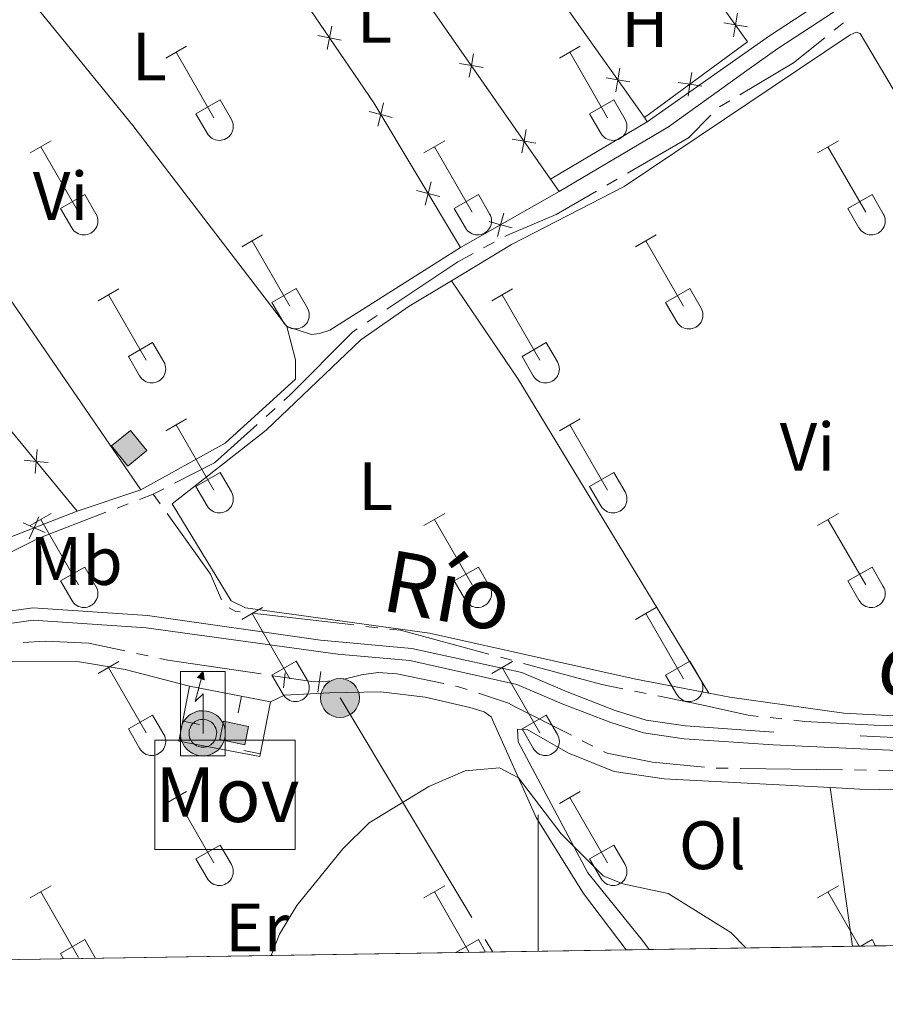
# Model space of a CAD drawing. Units: metres. Extents: x 611393 to 615895, y 648161 to 651202.
# Drawn here: x 612424 to 612551, y 648564 to 648708 of the extents above; entities that cross this region are included whole.
import ezdxf
from ezdxf.enums import TextEntityAlignment as Align

# ---------------------------------------------------------------- set-up
doc = ezdxf.new("R2010")
doc.units = ezdxf.units.M
doc.header["$MEASUREMENT"] = 0
for name, pattern in [('DGN Style 2', [56.15066, 33.69039600000001, -22.460264]), ('DGN Style 3', [59.96265800000001, 42.83047000000001, -17.132188]), ('DGN Style 5', [39.305462, 16.845198, -22.460264])]:
    doc.linetypes.add(name, pattern=pattern)
for name, color, linetype, lineweight in [('Carátula', 7, 'Continuous', 5), ('Edificios construcciones cerramientos', 7, 'Continuous', 5), ('Elementos auxiliares', 7, 'Continuous', 5), ('Entidades rústicas y varios', 7, 'Continuous', 5), ('Hidrografía', 7, 'Continuous', 5), ('Líneas de conducción', 7, 'Continuous', 5), ('Relieve y altimetría', 7, 'Continuous', 5), ('Rellenos', 7, 'Continuous', 5), ('Textos de rotulación', 7, 'Continuous', 5), ('Viales y ferrocarril', 7, 'Continuous', 5)]:
    doc.layers.add(name, color=color, linetype=linetype, lineweight=lineweight)
doc.styles.add('Style-arial', font='arial.shx', dxfattribs={"bigfont": 'arialbig.shx'})
doc.styles.add('Style-Arial Narrow', font='txt')
doc.styles.add('Style-Times New Roman', font='txt')

# ---------------------------------------------------------------- blocks, each defined once
blk = doc.blocks.new('5PELE')
at = {"layer": 'Líneas de conducción', "linetype": 'Continuous', "lineweight": 0}
blk.add_hatch(color=9, dxfattribs=at).paths.add_polyline_path([(-2.850279256352223, 0.0003407406620681286, 0.9999999999999999), (2.849720743717626, 0.0003407406620681286, 0.9999999999999999)])
at = {"layer": 'Líneas de conducción', "color": 252, "linetype": 'Continuous', "lineweight": 0}
blk.add_circle((-0.0002792563755065203, 0.0003407406620681286, -0.0002095399678978538), 2.85, dxfattribs=at)
blk = doc.blocks.new('5ANTEN')
at = {"layer": 'Líneas de conducción', "linetype": 'Continuous', "lineweight": 0, "extrusion": (0, 0, -1)}
blk.add_hatch(color=2, dxfattribs=at).paths.add_polyline_path([(-0.2540000000735745, 7.571999999810942), (-0.07400000002235174, 8.787999999825843), (0.7180000001098961, 7.895999999833293)])
for points in [[(-0.3899999998975545, -3.583000000100583), (-0.915999999968335, -3.488000000128523), (-1.398999999975786, -3.302000000141561), (-1.906000000075437, -3.008000000263564), (-2.290000000037253, -2.727000000071712), (-2.476000000024214, -2.515000000130385), (-2.789000000106171, -2.113000000128523), (-3.050000000046566, -1.597999999998137), (-3.246000000042841, -1.024000000092201), (-3.324000000022352, -0.5360000000800937), (-3.333000000100583, 0.02700000000186265), (-3.246000000042841, 0.51099999982398), (-3.120000000111759, 0.9350000000558794), (-2.909999999916181, 1.357000000076368), (-2.577999999979511, 1.849999999860302), (-2.337999999988824, 2.115999999921769), (-2.023999999975786, 2.376999999862164), (-1.483000000007451, 2.689999999827705), (-0.9150000000372529, 2.91399999987334), (-0.1240000000689179, 3.020999999833293), (0.5239999999757856, 2.993999999831431), (0.9899999999906868, 2.86199999996461), (1.709999999962747, 2.527999999816529), (1.989000000059605, 2.325999999884516), (2.320999999996275, 2.033999999985099), (2.695999999996275, 1.597000000067055), (2.941000000108033, 1.162999999825843), (3.178000000072643, 0.4890000000596046), (3.252000000094995, -0.04600000008940697), (3.232000000076368, -0.6400000001303852), (3.11199999996461, -1.303000000189058), (2.905999999959022, -1.78000000002794), (2.646999999880791, -2.219000000040978), (2.269000000087544, -2.630000000121072), (1.918999999994412, -2.949000000022352), (1.438000000081956, -3.250999999931082), (0.921000000089407, -3.441000000108033), (0.3279999999795109, -3.574000000022352)], [(-0.284999999916181, -2.317000000039116), (-0.5730000000912696, -2.265000000130385), (-0.8510000000242144, -2.158000000170432), (-1.212999999988824, -1.94800000009127), (-1.43100000009872, -1.787999999942258), (-1.500999999931082, -1.709000000031665), (-1.716000000014901, -1.432000000029802), (-1.881999999983236, -1.104999999981374), (-2.013999999966472, -0.7180000001098961), (-2.060999999986961, -0.4260000000940636), (-2.066000000108033, -0.07600000011734664), (-2.01300000003539, 0.2179999998770654), (-1.939000000013039, 0.4699999999720603), (-1.814999999944121, 0.7189999999245629), (-1.578999999910593, 1.06899999990128), (-1.460000000079162, 1.200999999884516), (-1.297999999951571, 1.335999999893829), (-0.9310000000987202, 1.547999999835156), (-0.5940000000409782, 1.68099999986589), (-0.06499999994412065, 1.752999999909662), (0.3230000000912696, 1.735999999917112), (0.5489999998826534, 1.671999999904074), (1.0669999999227, 1.431999999913387), (1.199000000022352, 1.337000000057742), (1.418999999994412, 1.142999999923632), (1.65500000002794, 0.8669999997364357), (1.784999999916181, 0.6379999999189749), (1.9419999999227, 0.1899999998277053), (1.983999999938533, -0.1120000000810251), (1.970999999903142, -0.5050000001210719), (1.892999999923632, -0.9350000001722947), (1.776000000070781, -1.206000000005588), (1.625, -1.46100000012666), (1.375999999931082, -1.733000000007451), (1.151000000070781, -1.938000000081956), (0.8770000000949949, -2.108999999938533), (0.5630000000819564, -2.225000000093132), (0.1799999999348074, -2.310999999986961)]]:
    blk.add_hatch(color=2, dxfattribs=at).paths.add_polyline_path(points, flags=16)
at = {"layer": 'Líneas de conducción', "color": 250, "linetype": 'Continuous', "lineweight": 0, "flags": 128}
blk.add_lwpolyline([(0.07000000006519258, -0.287999999942258), (0.07400000002235174, 5.503999999957159), (-1.101999999955297, 4.384000000078231), (0.07400000002235174, 8.787999999825843)], dxfattribs=at)
for points in [[(-2.320999999996275, 2.033999999985099), (-2.695999999996275, 1.597000000067055), (-2.941000000108033, 1.162999999825843), (-3.178000000072643, 0.4890000000596046), (-3.252000000094995, -0.04600000008940697), (-3.232000000076368, -0.6400000001303852), (-3.11199999996461, -1.303000000189058), (-2.905999999959022, -1.78000000002794), (-2.646999999880791, -2.219000000040978), (-2.269000000087544, -2.630000000121072), (-1.918999999994412, -2.949000000022352), (-1.438000000081956, -3.250999999931082), (-0.921000000089407, -3.441000000108033), (-0.3279999999795109, -3.574000000022352), (0.3899999998975545, -3.583000000100583), (0.915999999968335, -3.488000000128523), (1.398999999975786, -3.302000000141561), (1.906000000075437, -3.008000000263564), (2.290000000037253, -2.727000000071712), (2.476000000024214, -2.515000000130385), (2.789000000106171, -2.113000000128523), (3.050000000046566, -1.597999999998137), (3.246000000042841, -1.024000000092201), (3.324000000022352, -0.5360000000800937), (3.333000000100583, 0.02700000000186265), (3.246000000042841, 0.51099999982398), (3.120000000111759, 0.9350000000558794), (2.909999999916181, 1.357000000076368), (2.577999999979511, 1.849999999860302), (2.337999999988824, 2.115999999921769), (2.023999999975786, 2.376999999862164), (1.483000000007451, 2.689999999827705), (0.9150000000372529, 2.91399999987334), (0.1240000000689179, 3.020999999833293), (-0.5239999999757856, 2.993999999831431), (-0.9899999999906868, 2.86199999996461), (-1.709999999962747, 2.527999999816529), (-1.989000000059605, 2.325999999884516)], [(-1.418999999994412, 1.142999999923632), (-1.65500000002794, 0.8669999997364357), (-1.784999999916181, 0.6379999999189749), (-1.9419999999227, 0.1899999998277053), (-1.983999999938533, -0.1120000000810251), (-1.970999999903142, -0.5050000001210719), (-1.892999999923632, -0.9350000001722947), (-1.776000000070781, -1.206000000005588), (-1.625, -1.46100000012666), (-1.375999999931082, -1.733000000007451), (-1.151000000070781, -1.938000000081956), (-0.8770000000949949, -2.108999999938533), (-0.5630000000819564, -2.225000000093132), (-0.1799999999348074, -2.310999999986961), (0.284999999916181, -2.317000000039116), (0.5730000000912696, -2.265000000130385), (0.8510000000242144, -2.158000000170432), (1.212999999988824, -1.94800000009127), (1.43100000009872, -1.787999999942258), (1.500999999931082, -1.709000000031665), (1.716000000014901, -1.432000000029802), (1.881999999983236, -1.104999999981374), (2.013999999966472, -0.7180000001098961), (2.060999999986961, -0.4260000000940636), (2.066000000108033, -0.07600000011734664), (2.01300000003539, 0.2179999998770654), (1.939000000013039, 0.4699999999720603), (1.814999999944121, 0.7189999999245629), (1.578999999910593, 1.06899999990128), (1.460000000079162, 1.200999999884516), (1.297999999951571, 1.335999999893829), (0.9310000000987202, 1.547999999835156), (0.5940000000409782, 1.68099999986589), (0.06499999994412065, 1.752999999909662), (-0.3230000000912696, 1.735999999917112), (-0.5489999998826534, 1.671999999904074), (-1.0669999999227, 1.431999999913387), (-1.199000000022352, 1.337000000057742)]]:
    blk.add_lwpolyline(points, close=True, dxfattribs=at)
at = {"layer": 'Líneas de conducción', "color": 250, "linetype": 'Continuous', "lineweight": 0}
blk.add_3dface([(0.07400000002235174, 8.787999999825843), (0.2540000000735745, 7.571999999810942), (-0.7180000001098961, 7.895999999833293)], dxfattribs=at)

msp = doc.modelspace()

# ---------------------------------------------------------------- hatches: boundary and pattern name
at = {"layer": 'Rellenos', "linetype": 'Continuous', "lineweight": 5}
msp.add_hatch(color=33, dxfattribs=at).paths.add_polyline_path([(612439.9140000001, 648642.6840000001), (612437.5149999999, 648645.6229999999), (612440.294, 648647.892), (612442.693, 648644.953)])
at = {"layer": 'Rellenos', "linetype": 'Continuous', "lineweight": 15}
msp.add_hatch(color=31, dxfattribs=at).paths.add_polyline_path([(612457.034, 648601.8500000001), (612453.3759999999, 648602.6270000001), (612453.946, 648605.31), (612457.604, 648604.533)])

# ---------------------------------------------------------------- linework, layer by layer
at = {"layer": 'Carátula', "color": 7, "linetype": 'Continuous', "lineweight": 0}
msp.add_line((612500, 648571.6329999999), (612500, 648591.6329999999), dxfattribs=at)
msp.add_3dface([(611440.6390000001, 648160.5279999999), (615895.0600000002, 648232.0660000001), (615847.3670000001, 651201.6939999999), (611392.9469999999, 651130.1560000001)], dxfattribs=at)
at = {"layer": 'Edificios construcciones cerramientos', "color": 250, "linetype": 'Continuous', "lineweight": 0}
for p, q in [((612501.7790000001, 648684.7039999999, 363.4650000000001), (612454.8970000001, 648752.0109999999, 362.425)), ((612515.574, 648693.7100000001, 363.379), (612499.5959999999, 648716.1850000002, 363.282)), ((612503.0560000001, 648682.871, 363.493), (612501.7790000001, 648684.7039999999, 363.4650000000001)), ((612488.622, 648674.6580000002, 363.836), (612503.0560000001, 648682.871, 363.493)), ((612432.497, 648636.0770000002, 364.053), (612418.9610000001, 648630.8450000001, 364.029)), ((612448.9310000001, 648610.426, 365.967), (612460.787, 648608.1769999999, 365.967)), ((612456.0792940815, 648606.5254369986, 365.967), (612456.5452178536, 648608.9816363063, 365.967)), ((612450.4171221552, 648604.8460480177, 365.8945776182418), (612447.9609212549, 648605.3119633934, 365.8945776182418)), ((612456.8872958545, 648601.0290506806, 365.8591663107658), (612459.3435420196, 648600.5633739944, 365.8591663107658))]:
    msp.add_line(p, q, dxfattribs=at)
at = {"layer": 'Edificios construcciones cerramientos', "color": 250, "linetype": 'Continuous', "lineweight": 0, "extrusion": (0.01778756214489451, 0.01372887569725355, 0.999747528431569), "elevation": 20164.28140455492, "flags": 128}
msp.add_lwpolyline([(139288.2068958259, -881026.3505441581), (139278.4392975207, -881025.9500015822), (139278.867425135, -881007.258014723)], dxfattribs=at)
at = {"layer": 'Edificios construcciones cerramientos', "color": 250, "linetype": 'Continuous', "lineweight": 0, "flags": 128}
for points, elevation in [([(612528.585458925, 648705.5328985278), (612528.8799027589, 648707.2580406464), (612529.1743465927, 648708.9831827648)], 362.9562143204441), ([(612469.1073790791, 648703.6552011352), (612469.4333738314, 648705.3746603297), (612469.7593685841, 648707.0941195241)], 363.4176566773192), ([(612530.6050448775, 648706.9635968124), (612528.8799027589, 648707.2580406464), (612527.1547606403, 648707.5524844802)], 362.9562143204441), ([(612471.152833026, 648705.0486655772), (612469.4333738314, 648705.3746603297), (612467.713914637, 648705.7006550821)], 363.4176566773192), ([(612490.5140858109, 648703.0418251948), (612490.2059378447, 648701.3190781644), (612489.8977898785, 648699.5963311337)], 363.2082706658945), ([(612488.4831908144, 648701.6272261306), (612490.2059378447, 648701.3190781644), (612491.9286848754, 648701.0109301984)], 363.2082706658945), ([(612511.9544869377, 648700.9370340103), (612511.6629250816, 648699.2114024782), (612511.3713632252, 648697.4857709465)], 363.35525646094), ([(612509.9372935495, 648699.5029643346), (612511.6629250816, 648699.2114024782), (612513.3885566134, 648698.919840622)], 363.35525646094), ([(612521.9318039492, 648696.8522482915), (612522.1950317966, 648698.5824285136), (612522.4582596438, 648700.3126087356)], 363.1942883856157), ([(612520.4648515745, 648698.8456563611), (612522.1950317966, 648698.5824285136), (612523.9252120184, 648698.3192006662)], 363.1942883856157), ([(612476.5116271033, 648692.4584338644), (612476.9369698362, 648694.1560486791), (612477.3623125693, 648695.853663494)], 363.520461868511), ([(612478.6345846511, 648693.730705946), (612476.9369698362, 648694.1560486791), (612475.2393550214, 648694.5813914123)], 363.520461868511), ([(612496.1985655844, 648690.5505073544), (612497.921312615, 648690.2423593882), (612499.6440596455, 648689.934211422)], 363.3794235552982), ([(612498.2294605811, 648691.9651064186), (612497.921312615, 648690.2423593882), (612497.613164649, 648688.5196123577)], 363.3794235552982), ([(612483.4506245067, 648680.8797808988), (612483.87596724, 648682.5773957137), (612484.301309973, 648684.2750105283)], 363.7078399278259), ([(612485.5735820547, 648682.1520529805), (612483.87596724, 648682.5773957137), (612482.1783524251, 648683.0027384467)], 363.7078399278259), ([(612494.9510762992, 648679.6830736931), (612494.4875085453, 648677.9954963059), (612494.0239407911, 648676.3079189188)], 363.696615946309), ([(612496.1750859322, 648677.5319285518), (612494.4875085453, 648677.9954963059), (612492.7999311581, 648678.45906406)], 363.696615946309), ([(612426.3322340767, 648641.6112133609), (612426.5001444565, 648643.3532290338), (612426.6680548361, 648645.0952447066)], 363.9842544439629), ([(612428.2421601294, 648643.1853186542), (612426.5001444565, 648643.3532290338), (612424.7581287834, 648643.5211394134)], 363.9842544439629), ([(612424.6005313089, 648634.3515443371), (612426.2009624324, 648633.6434251955), (612427.801393556, 648632.9353060538)], 364.0418368128231), ([(612425.4928432908, 648632.042994072), (612426.2009624324, 648633.6434251955), (612426.9090815741, 648635.243856319)], 364.0418368128231)]:
    msp.add_lwpolyline(points, dxfattribs=dict(at, elevation=elevation))
at = {"layer": 'Edificios construcciones cerramientos', "color": 250, "linetype": 'Continuous', "lineweight": 0, "extrusion": (-0.142153952185421, -0.1078628110057246, 0.9839501348544084), "elevation": -156665.2004818374, "flags": 128}
msp.add_lwpolyline([(-146600.8940422425, 865898.9664337705), (-146576.1742509573, 865900.6756569325), (-146530.8117351847, 865902.5305843636)], dxfattribs=at)
at = {"layer": 'Edificios construcciones cerramientos', "color": 1, "linetype": 'Continuous', "lineweight": 0, "extrusion": (0.003739554554802971, 0.02890061714443082, 0.9995752948429661), "elevation": 21402.13595900959, "flags": 128}
msp.add_lwpolyline([(-524140.1622892166, -721553.2915011031), (-524137.405979713, -721555.8994612098), (-524139.8708371287, -721558.507421317), (-524142.6271466321, -721555.8994612099), (-524140.1622892166, -721553.2915011031)], dxfattribs=at)
at = {"layer": 'Edificios construcciones cerramientos', "color": 250, "linetype": 'Continuous', "lineweight": 0, "extrusion": (-0.002592780056356872, -0.01366829717554106, 0.9999032228890458), "elevation": -10087.4138488504, "flags": 128}
msp.add_lwpolyline([(612459.6769360554, 648530.8820904943), (612458.1506455812, 648522.8323383002), (612446.2936854431, 648525.08054854), (612447.8209759137, 648533.1313006057)], dxfattribs=at)
at = {"layer": 'Edificios construcciones cerramientos', "color": 51, "linetype": 'Continuous', "lineweight": 13, "extrusion": (-0.002953986475726293, -0.01390692732078823, 0.999898930560682), "elevation": -10461.37376813779, "flags": 128}
msp.add_lwpolyline([(612452.3603570473, 648522.5404494978), (612456.0183410842, 648521.7633743498), (612455.4482283548, 648519.0801148624), (612451.7902443178, 648519.8571900104), (612452.3603570473, 648522.5404494978)], dxfattribs=at)
at = {"layer": 'Edificios construcciones cerramientos', "color": 250, "linetype": 'Continuous', "lineweight": 0}
msp.add_polyline3d([(612443.9809999999, 648745.1640000001, 362.806), (612459.476, 648719.9909999999, 363.302), (612475.9199999999, 648695.8530000001, 363.493), (612488.622, 648674.6580000002, 363.836)], dxfattribs=at)
at = {"layer": 'Edificios construcciones cerramientos', "color": 1, "linetype": 'Continuous', "lineweight": 0}
msp.add_3dface([(612439.9140000001, 648642.6840000001, 365.865), (612442.6930000001, 648644.953, 365.789), (612440.294, 648647.892, 365.713), (612437.5149999999, 648645.6229999999, 365.789)], dxfattribs=at)
at = {"layer": 'Edificios construcciones cerramientos', "color": 1, "linetype": 'Continuous', "lineweight": 13}
msp.add_3dface([(612453.946, 648605.3100000002, 367.951), (612453.3759999999, 648602.6270000001, 367.9120000000001), (612457.034, 648601.8500000001, 367.9120000000001), (612457.6040000002, 648604.5330000002, 367.951)], dxfattribs=at)
at = {"layer": 'Elementos auxiliares', "color": 250, "linetype": 'Continuous', "lineweight": 0, "extrusion": (0.008199847984667252, 0.0001314820320523516, 0.9999663720373319), "elevation": 5472.563381558704, "flags": 128}
msp.add_lwpolyline([(612492.66164427, 648571.1800623413), (612522.4106449251, 648571.6570623454)], dxfattribs=at)
at = {"layer": 'Elementos auxiliares', "color": 250, "linetype": 'Continuous', "lineweight": 0, "extrusion": (0.00309689621321512, 4.978587124884753e-05, 0.9999952033661019), "elevation": 2293.79535825016, "flags": 128}
msp.add_lwpolyline([(612541.9267320391, 648572.2576051857), (612579.3739117057, 648572.8596051866)], dxfattribs=at)
at = {"layer": 'Elementos auxiliares', "color": 250, "linetype": 'Continuous', "lineweight": 0, "extrusion": (-0.006328087849709884, -0.0001016033872595488, 0.9999799722899045), "elevation": -3576.320567423418, "flags": 128}
msp.add_lwpolyline([(612407.7966955273, 648569.951981391), (612502.9036007916, 648571.4789813987)], dxfattribs=at)
at = {"layer": 'Elementos auxiliares', "color": 250, "linetype": 'Continuous', "lineweight": 0, "extrusion": (0.2454986546689214, 0.003981841957248129, 0.9693887535402798), "elevation": 153308.0191319219, "flags": 128}
msp.add_lwpolyline([(638553.2590413577, -603791.3107803282), (638553.2590413578, -603794.8093210241)], dxfattribs=at)
at = {"layer": 'Elementos auxiliares', "color": 250, "linetype": 'Continuous', "lineweight": 0}
msp.add_3dface([(612293.0700000002, 648568.3100000002), (612256.44, 650881.4199999999), (615707.3200000002, 650936.8600000001), (615745.0900000001, 648623.75)], dxfattribs=at)
at = {"layer": 'Elementos auxiliares', "color": 5, "linetype": 'Continuous', "lineweight": 0}
for points in [[(612447.6059999999, 648600.244, 365.6620000000001), (612447.6059999999, 648612.615, 365.9120000000001), (612454.1910000001, 648612.615, 366.1620000000001), (612454.1910000001, 648600.244, 365.9120000000001)], [(612443.8940000001, 648586.5590000001, 365.853), (612443.8940000001, 648602.5590000001, 365.853), (612464.4240000001, 648602.5590000001, 365.853), (612464.4240000001, 648586.5590000001, 365.853)]]:
    msp.add_3dface(points, dxfattribs=at)
at = {"layer": 'Entidades rústicas y varios', "color": 32, "linetype": 'Continuous', "lineweight": 0}
for p, q in [((612445.467, 648702.3800000001), (612448.5120000001, 648704.135)), ((612503.0900000001, 648702.3800000001), (612506.135, 648704.135)), ((612446.9920000001, 648703.2550000001), (612452.517, 648693.6850000002)), ((612504.615, 648703.2550000001), (612510.1399999999, 648693.6850000002)), ((612449.8970000001, 648694.24), (612453.4369999999, 648696.28)), ((612453.4369999999, 648696.28), (612455.0870000002, 648693.4299999999)), ((612507.52, 648694.24), (612511.0600000002, 648696.28)), ((612511.0600000002, 648696.28), (612512.7100000001, 648693.4299999999)), ((612449.8970000001, 648694.24), (612451.5320000001, 648691.4099999999)), ((612507.52, 648694.24), (612509.155, 648691.4099999999)), ((612425.6440000001, 648688.5349999999), (612428.6840000001, 648690.29)), ((612427.1640000001, 648689.4099999999), (612432.689, 648679.8400000001)), ((612483.267, 648688.5349999999), (612486.307, 648690.29)), ((612484.787, 648689.4099999999), (612490.3119999999, 648679.8400000001)), ((612540.8899999999, 648688.5349999999), (612543.9299999999, 648690.29)), ((612542.4099999999, 648689.4099999999), (612547.9350000002, 648679.8400000001)), ((612430.074, 648680.395), (612433.6089999999, 648682.4350000002)), ((612433.6089999999, 648682.4350000002), (612435.2590000001, 648679.5850000001)), ((612487.6969999999, 648680.395), (612491.2320000001, 648682.4350000002)), ((612491.2320000001, 648682.4350000002), (612492.882, 648679.5850000001)), ((612545.3200000002, 648680.395), (612548.855, 648682.4350000002)), ((612548.855, 648682.4350000002), (612550.5050000001, 648679.5850000001)), ((612430.074, 648680.395), (612431.7039999999, 648677.565)), ((612487.6969999999, 648680.395), (612489.3270000002, 648677.565)), ((612545.3200000002, 648680.395), (612546.9500000001, 648677.565)), ((612456.592, 648674.763), (612459.6370000001, 648676.5179999999)), ((612514.2150000001, 648674.763), (612517.26, 648676.5179999999)), ((612458.1170000001, 648675.638), (612463.642, 648666.0680000001)), ((612515.74, 648675.638), (612521.2649999999, 648666.0680000001)), ((612435.574, 648666.8630000001), (612438.6140000002, 648668.6229999999)), ((612437.094, 648667.743), (612442.619, 648658.1680000002)), ((612461.0220000001, 648666.6229999999), (612464.5619999999, 648668.663)), ((612464.5619999999, 648668.663), (612466.2120000002, 648665.8130000001)), ((612493.1969999999, 648666.8630000001), (612496.2370000001, 648668.6229999999)), ((612494.717, 648667.743), (612500.2420000001, 648658.1680000002)), ((612518.645, 648666.6229999999), (612522.1850000002, 648668.663)), ((612522.1850000002, 648668.663), (612523.8350000001, 648665.8130000001)), ((612461.0220000001, 648666.6229999999), (612462.6570000001, 648663.7930000002)), ((612518.645, 648666.6229999999), (612520.28, 648663.7930000002)), ((612440.0040000001, 648658.7280000001), (612443.544, 648660.7679999999)), ((612443.544, 648660.7679999999), (612445.189, 648657.913)), ((612497.6270000001, 648658.7280000001), (612501.1669999999, 648660.7679999999)), ((612501.1669999999, 648660.7679999999), (612502.8119999999, 648657.913)), ((612440.0040000001, 648658.7280000001), (612441.6340000001, 648655.898)), ((612497.6270000001, 648658.7280000001), (612499.257, 648655.898)), ((612445.467, 648647.8330000001), (612448.5120000001, 648649.588)), ((612503.0900000001, 648647.8330000001), (612506.135, 648649.588)), ((612446.9920000001, 648648.7080000001), (612452.517, 648639.138)), ((612504.615, 648648.7080000001), (612510.1399999999, 648639.138)), ((612449.8970000001, 648639.6930000001), (612453.4369999999, 648641.733)), ((612453.4369999999, 648641.733), (612455.0870000002, 648638.8829999999)), ((612507.52, 648639.6930000001), (612511.0600000002, 648641.733)), ((612511.0600000002, 648641.733), (612512.7100000001, 648638.8829999999)), ((612449.8970000001, 648639.6930000001), (612451.5320000001, 648636.8630000001)), ((612507.52, 648639.6930000001), (612509.155, 648636.8630000001)), ((612425.6440000001, 648633.9880000001), (612428.6840000001, 648635.743)), ((612427.1640000001, 648634.8630000001), (612432.689, 648625.2930000002)), ((612483.267, 648633.9880000001), (612486.307, 648635.743)), ((612484.787, 648634.8630000001), (612490.3119999999, 648625.2930000002)), ((612540.8899999999, 648633.9880000001), (612543.9299999999, 648635.743)), ((612542.4099999999, 648634.8630000001), (612547.9350000002, 648625.2930000002)), ((612430.074, 648625.848), (612433.6089999999, 648627.888)), ((612433.6089999999, 648627.888), (612435.2590000001, 648625.038)), ((612487.6969999999, 648625.848), (612491.2320000001, 648627.888)), ((612491.2320000001, 648627.888), (612492.882, 648625.038)), ((612545.3200000002, 648625.848), (612548.855, 648627.888)), ((612548.855, 648627.888), (612550.5050000001, 648625.038)), ((612430.074, 648625.848), (612431.7039999999, 648623.0179999999)), ((612487.6969999999, 648625.848), (612489.3270000002, 648623.0179999999)), ((612545.3200000002, 648625.848), (612546.9500000001, 648623.0179999999)), ((612456.592, 648620.216), (612459.6370000001, 648621.9709999999)), ((612514.2150000001, 648620.216), (612517.26, 648621.9709999999)), ((612458.1170000001, 648621.091), (612463.642, 648611.521)), ((612515.74, 648621.091), (612521.2649999999, 648611.521)), ((612435.574, 648612.3160000001), (612438.6140000002, 648614.0760000001)), ((612437.094, 648613.196), (612442.619, 648603.621)), ((612461.0220000001, 648612.0760000001), (612464.5619999999, 648614.1159999999)), ((612464.5619999999, 648614.1159999999), (612466.2120000002, 648611.2660000002)), ((612493.1969999999, 648612.3160000001), (612496.2370000001, 648614.0760000001)), ((612494.717, 648613.196), (612500.2420000001, 648603.621)), ((612518.645, 648612.0760000001), (612522.1850000002, 648614.1159999999)), ((612522.1850000002, 648614.1159999999), (612523.8350000001, 648611.2660000002)), ((612461.0220000001, 648612.0760000001), (612462.6570000001, 648609.246)), ((612518.645, 648612.0760000001), (612520.28, 648609.246)), ((612440.0040000001, 648604.1810000001), (612443.544, 648606.2209999999)), ((612443.544, 648606.2209999999), (612445.189, 648603.3659999999)), ((612497.6270000001, 648604.1810000001), (612501.1669999999, 648606.2209999999)), ((612501.1669999999, 648606.2209999999), (612502.8119999999, 648603.3659999999)), ((612440.0040000001, 648604.1810000001), (612441.6340000001, 648601.351)), ((612497.6270000001, 648604.1810000001), (612499.257, 648601.351)), ((612445.467, 648593.2860000001), (612448.5120000001, 648595.0410000001)), ((612446.9920000001, 648594.1610000001), (612452.517, 648584.591)), ((612503.0900000001, 648593.2860000001), (612506.135, 648595.0410000001)), ((612504.615, 648594.1610000001), (612510.1399999999, 648584.591)), ((612449.8970000001, 648585.146), (612453.4369999999, 648587.186)), ((612453.4369999999, 648587.186), (612455.0870000002, 648584.3360000001)), ((612507.52, 648585.146), (612511.0600000002, 648587.186)), ((612511.0600000002, 648587.186), (612512.7100000001, 648584.3360000001)), ((612449.8970000001, 648585.146), (612451.5320000001, 648582.3160000001)), ((612507.52, 648585.146), (612509.155, 648582.3160000001)), ((612425.6440000001, 648579.4410000001), (612428.6840000001, 648581.196)), ((612483.267, 648579.4410000001), (612486.307, 648581.196)), ((612540.8899999999, 648579.4410000001), (612543.9299999999, 648581.196)), ((612427.1640000001, 648580.3160000001), (612432.689, 648570.746)), ((612484.787, 648580.3160000001), (612489.8940000001, 648571.4700000001)), ((612542.4099999999, 648580.3160000001), (612546.9880000001, 648572.3870000001)), ((612430.074, 648571.301), (612433.6089999999, 648573.341)), ((612433.6089999999, 648573.341), (612435.2000000001, 648570.592)), ((612487.936, 648571.439), (612491.2320000001, 648573.341)), ((612491.2320000001, 648573.341), (612492.2930000002, 648571.5090000001)), ((612547.2080000001, 648572.3910000002), (612548.855, 648573.341)), ((612548.855, 648573.341), (612549.385, 648572.426)), ((612430.074, 648571.301), (612430.5249999999, 648570.517))]:
    msp.add_line(p, q, dxfattribs=at)
at = {"layer": 'Entidades rústicas y varios', "color": 92, "linetype": 'Continuous', "lineweight": 0, "extrusion": (-0.02450711750384786, -0.01414490122061087, 0.9995995813129934), "elevation": -23821.5218725962, "flags": 128}
msp.add_lwpolyline([(-255718.2291439369, 854363.1483983402), (-255676.0951340679, 854369.8984124409), (-255639.3700145796, 854374.740045592)], dxfattribs=at)
at = {"layer": 'Entidades rústicas y varios', "color": 92, "linetype": 'Continuous', "lineweight": 0, "extrusion": (0.7449665691933227, 0.5251809399067955, 0.4113511773934109), "elevation": 797051.4845430139, "flags": 128}
msp.add_lwpolyline([(177263.6648889868, -359311.0191677853), (177303.8149891669, -359312.2325830169), (177344.25853097, -359312.315964172)], dxfattribs=at)
at = {"layer": 'Entidades rústicas y varios', "color": 92, "linetype": 'Continuous', "lineweight": 0, "extrusion": (0.08089596644719221, -0.143458569311137, 0.986344504472842), "elevation": -43152.21535535611, "flags": 128}
msp.add_lwpolyline([(852163.8014163907, 260641.0015632655), (852163.8014163907, 260640.2729447097)], dxfattribs=at)
at = {"layer": 'Entidades rústicas y varios', "color": 92, "linetype": 'Continuous', "lineweight": 0, "extrusion": (-0.009390680425134293, -0.008491508880811178, 0.9999198514871481), "elevation": -10895.94812244939, "flags": 128}
msp.add_lwpolyline([(612463.7021562761, 648600.67929178), (612473.4434355655, 648586.254771725), (612501.3880011475, 648540.2741139611)], dxfattribs=at)
at = {"layer": 'Entidades rústicas y varios', "color": 92, "linetype": 'Continuous', "lineweight": 0, "extrusion": (-0.02957053166884493, -0.009861079749017529, 0.9995140533094097), "elevation": -24142.33054130571, "flags": 128}
msp.add_lwpolyline([(-421580.7054277017, 785814.6989491894), (-421580.7054277017, 785804.882263598)], dxfattribs=at)
at = {"layer": 'Entidades rústicas y varios', "color": 92, "linetype": 'Continuous', "lineweight": 0, "extrusion": (-0.0003649028460924248, 0.002616337648648793, 0.9999965108055233), "elevation": 1837.879264045289, "flags": 128}
msp.add_lwpolyline([(612542.8432091911, 648593.0273729407), (612546.0852315995, 648569.7822933818)], dxfattribs=at)
at = {"layer": 'Entidades rústicas y varios', "color": 6, "linetype": 'Continuous', "lineweight": 0, "flags": 128}
msp.add_lwpolyline([(612417.7490000001, 648570.3119999999), (612512.8540000002, 648571.8389999999), (612516.2450000001, 648571.8940000001), (612545.993, 648572.371), (612583.44, 648572.973), (612591.344, 648573.1000000001), (612621.469, 648573.584), (612642.26, 648573.9180000002), (612678.6510000001, 648574.5020000001), (612702.1290000001, 648574.8790000001), (612721.6229999999, 648575.192), (612741.0760000001, 648575.5050000001), (612742.0850000001, 648575.521), (612744.5830000001, 648575.561), (612767.3500000001, 648575.9269999999), (612778.0549999999, 648576.098), (612797.6669999999, 648576.413), (612815.267, 648576.696), (612824.848, 648576.8500000001), (612838.3219999999, 648577.0660000001)], dxfattribs=at)
at = {"layer": 'Entidades rústicas y varios', "color": 92, "linetype": 'Continuous', "lineweight": 0}
for points in [[(612487.2930000002, 648669.8180000001, 363.939), (612496.0680000001, 648675.091, 363.827), (612512.561, 648683.6229999999, 363.641), (612545.6810000001, 648705.8189999999, 363.363), (612546.5160000002, 648706.189, 363.394), (612547.1030000001, 648706.0020000001, 363.425), (612552.7560000002, 648696.5580000001, 363.438)], [(612488.622, 648674.6580000002, 363.836), (612469.5040000001, 648662.5580000001, 363.302), (612467.9770000001, 648662.1059999999, 363.378), (612466.7860000001, 648661.9580000001, 363.455), (612463.19, 648663.1310000002, 363.6070000000001)], [(612524.9820000001, 648609.415, 363.781), (612514.0149999999, 648611.5160000002, 363.7510000000001), (612484.1000000001, 648618.192, 364.5900000000001), (612457.148, 648621.9199999999, 364.5900000000001), (612455.0549999999, 648622.9199999999, 364.399), (612446.4140000001, 648637.142, 364.0180000000001), (612460.186, 648647.9210000001, 364.056), (612474.0449999999, 648661.1399999999, 364.056), (612481.1200000001, 648666.1089999999, 364.0180000000001), (612487.2930000002, 648669.8180000001, 363.939)], [(612463.19, 648663.1310000002, 363.6070000000001), (612464.453, 648658.2139999999, 363.6070000000001), (612464.4720000001, 648655.3759999999, 363.645), (612454.1840000001, 648646.0179999999, 363.836), (612441.8049999999, 648639.1810000001, 364.359)], [(612417.7490000001, 648570.3119999999, 365.017), (612413.4620000002, 648578.8659999999, 364.88), (612406.7320000001, 648594.034, 364.918), (612402.774, 648604.9299999999, 364.976), (612402.5090000001, 648607.311, 364.976), (612402.544, 648608.5310000001, 364.976), (612403.1270000001, 648609.4140000001, 364.976), (612416.9369999999, 648614.0889999999, 365.243), (612432.8640000002, 648613.997, 365.243), (612439.5120000001, 648612.9029999999, 365.243), (612448.9310000001, 648610.426, 365.51)], [(612603.442, 648613.524, 363.332), (612604.1470000001, 648610.3389999999, 363.456), (612604.0819999999, 648608.5770000002, 363.61), (612603.5850000001, 648607.2479999999, 363.61), (612602.4080000002, 648606.0449999999, 363.61), (612599.1290000001, 648605.1240000001, 363.7030000000001), (612588.3090000001, 648604.8659999999, 363.7030000000001), (612566.7309999999, 648605.3080000001, 363.734), (612544.753, 648606.493, 363.8570000000001), (612528.04, 648608.8289999999, 363.789), (612524.9820000001, 648609.415, 363.781)], [(612460.787, 648608.1769999999, 365.3570000000001), (612462.8659999999, 648609.115, 365.204), (612469.4580000001, 648609.486, 365.395), (612476.9650000001, 648609.6399999999, 364.976), (612483.4299999999, 648608.8520000001, 364.976), (612489.9850000001, 648607.331, 364.861), (612492.088, 648606.682, 364.861), (612493.122, 648605.9770000001, 364.861), (612499.686, 648591.213, 365.0900000000001), (612506.6310000002, 648580.1100000001, 365.548), (612512.8540000002, 648571.8389999999, 365.6190000000001)], [(612516.2450000001, 648571.8940000001, 364.76), (612515.274, 648573.1939999999, 364.772), (612507.2550000001, 648583.1329999999, 364.803), (612497.0580000001, 648602.3189999999, 364.772), (612496.9369999999, 648604.1429999999, 364.772), (612498.3589999999, 648604.1089999999, 364.741), (612504.3200000002, 648600.6669999999, 364.71), (612511.1159999999, 648597.9330000001, 364.586), (612518.44, 648596.869, 364.555), (612542.7509999999, 648595.6159999999, 364.4240000000001)], [(612542.7509999999, 648595.6159999999, 364.4240000000001), (612547.095, 648595.3929999999, 364.401), (612578.2560000002, 648594.8400000001, 364.401), (612590.2050000001, 648594.4160000001, 364.421)]]:
    msp.add_polyline3d(points, dxfattribs=at)
at = {"layer": 'Entidades rústicas y varios', "color": 32, "linetype": 'Continuous', "lineweight": 0}
for centre, radius in [((612453.3190037878, 648692.4042985798), 2.043241192273062), ((612510.9420037877, 648692.4042985798), 2.043241192273062), ((612433.492003788, 648678.56029858), 2.043241192273062), ((612491.1150037879, 648678.56029858), 2.043241192273062), ((612548.7380037882, 648678.56029858), 2.043241192273062), ((612464.4440037878, 648664.7882985799), 2.043241192273061), ((612522.0670037877, 648664.7882985799), 2.043241192273061), ((612443.4230037885, 648656.8912985807), 2.043241192273063), ((612501.0460037884, 648656.8912985807), 2.043241192273063), ((612453.3190037878, 648637.8572985798), 2.043241192273062), ((612510.9420037877, 648637.8572985798), 2.043241192273062), ((612433.492003788, 648624.01329858), 2.043241192273062), ((612491.1150037879, 648624.01329858), 2.043241192273062), ((612548.7380037882, 648624.01329858), 2.043241192273062), ((612464.4440037878, 648610.24129858), 2.043241192273061), ((612522.0670037877, 648610.24129858), 2.043241192273061), ((612443.4230037885, 648602.3442985807), 2.043241192273063), ((612501.0460037884, 648602.3442985807), 2.043241192273063), ((612453.3190037878, 648583.3102985799), 2.043241192273062), ((612510.9420037877, 648583.3102985799), 2.043241192273062)]:
    msp.add_arc(centre, radius, 209.1684861111111, 29.9993388888889, dxfattribs=at)
at = {"layer": 'Hidrografía', "color": 5, "linetype": 'Continuous', "lineweight": 0}
for p, q in [((612543.3201841852, 648706.4783473483, 362.8294338489511), (612544.6866062479, 648707.5714849983, 362.8084380204799)), ((612526.5214805952, 648695.2530379815, 362.8080985661117), (612528.0248251841, 648696.1486996703, 362.8237569872444)), ((612510.0158096852, 648683.7882667056, 362.8951455897997), (612511.5293246878, 648684.6665235873, 362.8742365762087)), ((612492.0018077488, 648674.6134408743, 362.9605643568165), (612493.5435318087, 648675.4412861102, 362.9766637012171)), ((612474.9447073119, 648663.7288818262, 363.0191051606196), (612476.4005353112, 648664.69993742, 363.0083408337349)), ((612460.1755458807, 648649.9436370437, 363.2950047087269), (612461.4771194935, 648651.1127208108, 363.2543934334432)), ((612443.635, 648638.564, 363.56), (612445.1934121142, 648639.3601321103, 363.5549655841252)), ((612441.6114666054, 648637.7872254484, 363.5518947368064), (612443.635, 648638.564, 363.56)), ((612443.635, 648638.564, 363.56), (612444.6540650954, 648637.1413929061, 363.5739781113984)), ((612438.3439649047, 648636.5329282987, 363.5388067584505), (612439.9777157551, 648637.1600768736, 363.5453507476285)), ((612458.1216690101, 648621.118219002, 363.6711369540822), (612473.0239208536, 648619.4087430071, 363.6470162725338)), ((612474.7625169021, 648619.2093041411, 363.6442021930199), (612476.5011129503, 648619.0098652749, 363.641388113506)), ((612442.8943574813, 648614.8838150052, 364.0278705923503), (612441.182709876, 648615.2474753142, 364.0052066301176)), ((612494.4576437427, 648614.6879926047, 363.7308621470463), (612496.1473861085, 648614.2328545433, 363.7418203431578)), ((612462.888, 648611.7139999999, 364.31), (612461.1573986479, 648611.9726699928, 364.2853262399239)), ((612514.0815701742, 648609.7230516933, 363.827), (612515.7967543371, 648609.3757142688, 363.827)), ((612533.933875877, 648605.8401852413, 363.5005570767984), (612535.6738705465, 648605.6551151818, 363.4747186916259)), ((612506.4281496105, 648602.4660735963, 363.6955025457457), (612507.9878049116, 648601.6741645997, 363.6420658230837)), ((612526.0583813414, 648598.4521982328, 363.0098000938385), (612527.8081731624, 648598.428430976, 362.9970055252813)), ((612529.5579649834, 648598.4046637194, 362.9842109567241), (612544.5561805915, 648598.2009443752, 362.8745432262334)), ((612546.3059724126, 648598.1771771186, 362.8617486576761), (612548.0557642336, 648598.1534098618, 362.8489540891189)), ((612549.8055560546, 648598.1296426052, 362.8361595205616), (612564.8037716624, 648597.9259232611, 362.7264917900709))]:
    msp.add_line(p, q, dxfattribs=at)
at = {"layer": 'Hidrografía', "color": 5, "linetype": 'Continuous', "lineweight": 0, "extrusion": (-0.08464905959053051, 0.1247986234950904, 0.9885645352146565), "elevation": 29465.13984867927, "flags": 128}
msp.add_lwpolyline([(-871059.8399217869, -190753.6911952643), (-871068.9418282673, -190753.1501776701), (-871074.8052110515, -190753.6181555735)], dxfattribs=at)
at = {"layer": 'Hidrografía', "color": 5, "linetype": 'Continuous', "lineweight": 0, "extrusion": (0.05550624555263753, -0.07194594953345428, 0.995862860563833), "elevation": -12310.64595505228, "flags": 128}
msp.add_lwpolyline([(881202.5092576583, 138909.6144713663), (881212.7416608979, 138908.2572686478), (881217.3767916218, 138908.8889883997)], dxfattribs=at)
at = {"layer": 'Hidrografía', "color": 5, "linetype": 'Continuous', "lineweight": 0, "extrusion": (-0.08301824118567577, 0.1354072452374462, 0.9873058541139331), "elevation": 37345.586821123, "flags": 128}
msp.add_lwpolyline([(-861200.8454012107, -229858.2607884234), (-861213.2854133316, -229858.7429154229), (-861215.8317799165, -229858.5951793027)], dxfattribs=at)
at = {"layer": 'Hidrografía', "color": 5, "linetype": 'Continuous', "lineweight": 0, "extrusion": (-0.03355363661199191, 0.07198416734456385, 0.9968412276394975), "elevation": 26504.4073597168, "flags": 128}
msp.add_lwpolyline([(-829143.1185167653, -328092.0811508195), (-829149.6948115783, -328092.319518013), (-829157.7467573268, -328094.7796482565)], dxfattribs=at)
at = {"layer": 'Hidrografía', "color": 5, "linetype": 'Continuous', "lineweight": 0, "extrusion": (-0.08598905411012477, 0.2138518831466825, 0.9730741259780078), "elevation": 86402.90035278408, "flags": 128}
msp.add_lwpolyline([(-810191.055294383, -363191.3335921094), (-810195.5376865454, -363191.7347983164), (-810206.0359929055, -363191.5644553045)], dxfattribs=at)
at = {"layer": 'Hidrografía', "color": 5, "linetype": 'Continuous', "lineweight": 0, "extrusion": (-0.03357585955892289, -0.0142324420081448, 0.9993348283980521), "elevation": -29431.71405268017, "flags": 128}
msp.add_lwpolyline([(-358176.3290322652, 816493.4916738607), (-358165.6961307306, 816495.8785402726), (-358161.5936408278, 816495.8785402726)], dxfattribs=at)
at = {"layer": 'Hidrografía', "color": 5, "linetype": 'Continuous', "lineweight": 0, "extrusion": (0.002081990478050457, 0.004039784125822243, 0.9999896726766062), "elevation": 4259.088655778387, "flags": 128}
msp.add_lwpolyline([(612452.6746851259, 648609.9816913415), (612453.6504016877, 648609.478829429), (612454.2984754284, 648609.4044866909)], dxfattribs=at)
at = {"layer": 'Hidrografía', "color": 5, "linetype": 'Continuous', "lineweight": 0, "extrusion": (0.007619255247888193, 0.05233014661824816, 0.9986007724332985), "elevation": 38972.07525200468, "flags": 128}
msp.add_lwpolyline([(-512634.2731121392, -729056.4909321886), (-512635.8730940835, -729056.5396073139), (-512649.1781027891, -729054.9529789644)], dxfattribs=at)
at = {"layer": 'Hidrografía', "color": 5, "linetype": 'Continuous', "lineweight": 0, "extrusion": (-0.0166642973174904, -0.01612916758471754, 0.9997310394040682), "elevation": -20303.61867911242, "flags": 128}
msp.add_lwpolyline([(-40109.67739991948, 890945.2764619931), (-40120.63890173286, 890936.8832185877), (-40121.62952508306, 890936.2163622095)], dxfattribs=at)
at = {"layer": 'Hidrografía', "color": 5, "linetype": 'Continuous', "lineweight": 0, "extrusion": (0.01955085138455497, 0.09654390311720036, 0.9951366936160257), "elevation": 74956.54364073076, "flags": 128}
msp.add_lwpolyline([(-471576.4291871712, -753558.7259446345), (-471588.2582187103, -753557.9724548754), (-471591.4052134386, -753557.9724548755)], dxfattribs=at)
at = {"layer": 'Hidrografía', "color": 5, "linetype": 'DGN Style 5', "lineweight": 0, "extrusion": (-0.003056755876953413, 0.07502946234530672, 0.997176632309283), "elevation": 47156.12005889459, "flags": 128}
msp.add_lwpolyline([(-638363.2985143986, -621355.05848822), (-638362.487842455, -621355.0584882202), (-638358.2533071076, -621355.8708282914)], dxfattribs=at)
at = {"layer": 'Hidrografía', "color": 5, "linetype": 'Continuous', "lineweight": 0, "extrusion": (-0.005390888829994258, 0.1330471362821252, 0.9910950498538212), "elevation": 83355.23034560565, "flags": 128}
msp.add_lwpolyline([(-638225.1097537229, -617684.4858922474), (-638226.3447662736, -617684.4858922476), (-638226.8566284581, -617684.5425418462)], dxfattribs=at)
at = {"layer": 'Hidrografía', "color": 5, "linetype": 'Continuous', "lineweight": 0, "extrusion": (0.02279920497696961, 0.06892375045170397, 0.997361375267806), "elevation": 59032.01112968187, "flags": 128}
msp.add_lwpolyline([(-377801.5211664714, -805989.0414289876), (-377801.798112047, -805989.0736453659), (-377803.269298943, -805989.0736453661)], dxfattribs=at)
at = {"layer": 'Hidrografía', "color": 5, "linetype": 'Continuous', "lineweight": 0, "extrusion": (-0.06288600424774841, -0.1901092282287326, 0.9797468202612488), "elevation": -161467.066847767, "flags": 128}
msp.add_lwpolyline([(377805.0192279933, 791853.2386746991), (377809.6629625207, 791853.2386746991), (377810.7687445791, 791853.0668356003), (377819.8974661691, 791851.655273309)], dxfattribs=at)
at = {"layer": 'Hidrografía', "color": 5, "linetype": 'Continuous', "lineweight": 0}
for points in [[(612495.0852558686, 648676.269131346, 362.9927630456179), (612495.4909999999, 648676.4870000001, 362.997), (612502.6429999999, 648679.51, 362.997), (612508.5022946827, 648682.9100098237, 362.9160546033906)], [(612462.7786931065, 648652.2818045781, 363.2137821581593), (612463.605, 648653.024, 363.188), (612472.7949999999, 648662.2949999999, 363.0350000000001), (612473.4888793129, 648662.7578262324, 363.0298694875042)], [(612439.4710622709, 648615.6111356232, 363.9825426678848), (612434.219, 648616.7270000001, 363.913), (612427.8740000001, 648617.027, 363.913), (612424.6035111379, 648616.8198930512, 363.9989944070294)], [(612471.4353991312, 648611.4978742551, 364.3378237165765), (612471.7609999999, 648611.547, 364.3330000000001), (612474.1130000001, 648612.118, 364.3330000000001), (612476.5549999999, 648612.4439999999, 364.2560000000001), (612479.3, 648612.25, 364.142), (612486.185307489, 648610.8259085616, 364.0830185562259)], [(612517.5119385002, 648609.0283768442, 363.827), (612523.8790000001, 648607.7390000002, 363.827), (612530.7390000002, 648606.1799999999, 363.548), (612532.1938812073, 648606.0252553008, 363.5263954619708)], [(612537.4138652164, 648605.4700451221, 363.4488803064535), (612539.0220000001, 648605.2990000001, 363.425), (612549.1610000001, 648604.723, 363.27), (612552.3855016305, 648604.6218874282, 363.2718702205984)], [(612509.5474602126, 648600.8822556032, 363.5886291004216), (612510.0619999999, 648600.621, 363.5710000000001), (612516.706, 648599.342, 363.354), (612524.315206914, 648598.5774385398, 363.0592710924211)]]:
    msp.add_polyline3d(points, dxfattribs=at)
at = {"layer": 'Líneas de conducción', "color": 6, "linetype": 'Continuous', "lineweight": 0}
for p, q in [((612470.9850000001, 648608.723, 365.307), (612490.2961282441, 648576.5778269356, 365.1721867893099)), ((612492.2272410687, 648573.3633096293, 365.1587054682409), (612493.331, 648571.5260000001, 365.151))]:
    msp.add_line(p, q, dxfattribs=at)
at = {"layer": 'Relieve y altimetría', "color": 30, "linetype": 'Continuous', "lineweight": 0, "elevation": 365, "flags": 128}
msp.add_lwpolyline([(612460.9070000001, 648571.0050000001), (612462.128, 648574.146), (612464.682, 648578.3180000001), (612471.396, 648586.638), (612475.246, 648590.432), (612483.986, 648595.743), (612489.324, 648598.0310000001), (612494.3119999999, 648598.48), (612497.1059999999, 648597.0160000002), (612503.3530000001, 648588.8260000001), (612509.5149999999, 648582.6769999999), (612512.3870000001, 648581.4909999999), (612519.0009999999, 648580.1040000002), (612528.1869999999, 648574.3670000001), (612530.399, 648572.121)], dxfattribs=at)
at = {"layer": 'Rellenos', "color": 1, "linetype": 'Continuous', "lineweight": 5, "flags": 128}
msp.add_lwpolyline([(612439.9140000001, 648642.6840000001), (612442.693, 648644.953), (612440.294, 648647.892), (612437.5149999999, 648645.6229999999)], close=True, dxfattribs=at)
at = {"layer": 'Rellenos', "color": 1, "linetype": 'Continuous', "lineweight": 15, "flags": 128}
msp.add_lwpolyline([(612453.946, 648605.31), (612453.3759999999, 648602.6270000001), (612457.034, 648601.8500000001), (612457.604, 648604.533)], close=True, dxfattribs=at)
at = {"layer": 'Rellenos', "color": 6, "linetype": 'Continuous', "lineweight": 5, "flags": 128}
msp.add_lwpolyline([(612417.7490000001, 648570.3119999999), (612512.854, 648571.8389999999), (612516.2450000001, 648571.8940000001), (612545.993, 648572.371), (612583.44, 648572.973), (612591.344, 648573.1000000001), (612621.469, 648573.584), (612642.26, 648573.9180000001), (612678.6510000001, 648574.5020000001), (612702.129, 648574.879), (612721.6229999999, 648575.192), (612741.0760000001, 648575.5050000001), (612742.085, 648575.521), (612744.5830000001, 648575.561), (612767.3500000001, 648575.9269999999), (612778.0549999999, 648576.098), (612797.6669999999, 648576.413), (612815.267, 648576.696), (612824.848, 648576.8500000001), (612838.3219999999, 648577.0660000001)], dxfattribs=at)
at = {"layer": 'Viales y ferrocarril', "color": 250, "linetype": 'DGN Style 3', "lineweight": 0, "extrusion": (0.01224266102894727, 0.007251448927355219, 0.9998987617451), "elevation": 12566.01186153973, "flags": 128}
msp.add_lwpolyline([(612451.4229021056, 648610.6355433713), (612465.5727065977, 648619.0157637051)], dxfattribs=at)
at = {"layer": 'Viales y ferrocarril', "color": 1, "linetype": 'DGN Style 2', "lineweight": 0, "extrusion": (0.002200744995515413, 0.01701702822412006, 0.9998527778987686), "elevation": 12750.29035110051, "flags": 128}
msp.add_lwpolyline([(-524214.8711858697, -721693.8806225838), (-524214.8711858698, -721696.0952367717)], dxfattribs=at)
at = {"layer": 'Viales y ferrocarril', "color": 1, "linetype": 'DGN Style 2', "lineweight": 0, "extrusion": (0.007526306739735031, 0.04894506515791664, 0.9987731150284067), "elevation": 36720.15658370122, "flags": 128}
msp.add_lwpolyline([(-506774.2866163722, -733241.2007881339), (-506774.2866163721, -733244.2904272719)], dxfattribs=at)
at = {"layer": 'Viales y ferrocarril', "color": 250, "linetype": 'Continuous', "lineweight": 0}
for points in [[(612503.0560000001, 648682.871, 363.493), (612519.051, 648692.3459999999, 363.228), (612530.8840000001, 648700.8160000001, 362.973), (612535.054, 648703.801, 362.883), (612549.2609999999, 648713.1100000001, 362.635), (612552.6669999999, 648716.1329999999, 362.5420000000001), (612555.05, 648717.675, 362.481), (612557, 648718.784, 362.3570000000001), (612562.1030000001, 648720.0730000001, 362.326), (612566.0320000001, 648721.4569999999, 362.326), (612570.9520000002, 648724.4770000001, 362.264), (612574.7370000001, 648727.75, 362.2), (612580.6470000001, 648734.0730000001, 362.14), (612596.0079999999, 648749.0179999999, 361.822), (612614.307, 648764.2749999999, 361.336), (612633.8100000002, 648778.49, 361.521), (612635.1710000001, 648778.8890000001, 361.521), (612636.284, 648778.9180000002, 361.459), (612639.5310000001, 648778.2790000001, 361.421)], [(612420.1470000001, 648619.2620000001, 364.295), (612426.0860000001, 648620.115, 364.295), (612442.594, 648618.9920000001, 364.1620000000001), (612470.6610000001, 648615.1310000002, 364.075), (612481.2000000001, 648614.1950000002, 364.2560000000001), (612496.8389999999, 648610.717, 364.3330000000001), (612503.5109999999, 648607.8600000001, 364.116), (612510.6159999999, 648605.1259999999, 364.271), (612515.3840000001, 648603.625, 364.407), (612521.3520000001, 648602.7479999999, 364.3930000000001), (612534.378, 648601.855, 364.3690000000001), (612589.8389999999, 648599.321, 363.714), (612629.0050000001, 648597.8559999999, 363.683), (612647.4280000001, 648596.8630000001, 363.529), (612658.0320000001, 648596.8430000001, 363.4050000000001), (612671.8929999999, 648597.453, 363.003), (612704.4060000001, 648602.0349999999, 362.745), (612712.9770000001, 648602.1200000001, 362.7870000000001), (612727.04, 648600.888, 362.849), (612732.0390000001, 648600.7749999999, 362.9120000000001), (612741.2620000001, 648601.3559999999, 363.065), (612746.673, 648601.9330000001, 363.034), (612754.621, 648603.371, 362.9410000000001), (612758.949, 648603.5179999999, 362.9100000000001)]]:
    msp.add_polyline3d(points, dxfattribs=at)
at = {"layer": 'Viales y ferrocarril', "color": 250, "linetype": 'DGN Style 3', "lineweight": 0}
for points in [[(612515.9269999999, 648693.084, 363.259), (612533.8330000001, 648705.663, 362.883), (612547.9040000001, 648714.8829999999, 362.635), (612548.98, 648715.838, 362.605)], [(612704.2640000001, 648603.9180000002, 362.745), (612671.719, 648599.3319999999, 363.003), (612657.9920000001, 648598.7280000001, 363.4050000000001), (612647.48, 648598.747, 363.529), (612629.0900000001, 648599.7390000002, 363.683), (612589.9169999999, 648601.2039999999, 363.714), (612534.4850000001, 648603.7370000001, 364.3690000000001), (612521.5530000001, 648604.6229999999, 364.3930000000001), (612515.8060000001, 648605.4680000001, 364.407), (612511.2380000001, 648606.9060000001, 364.271), (612504.22, 648609.6059999999, 364.116), (612497.581, 648612.449, 364.3330000000001), (612481.476, 648615.9790000002, 364.2560000000001), (612468.108, 648617.1660000001, 364.028), (612442.7830000002, 648620.7849999999, 364.1620000000001), (612426.0179999999, 648621.925, 364.295), (612419.7720000001, 648621.0279999999, 364.295)]]:
    msp.add_polyline3d(points, dxfattribs=at)

# ---------------------------------------------------------------- block references
at = {"layer": 'Líneas de conducción', "color": 250, "linetype": 'Continuous', "lineweight": 0}
msp.add_blockref('5ANTEN', (612450.858, 648603.8270000002, 365.418), dxfattribs=at)
at = {"layer": 'Líneas de conducción', "color": 9, "linetype": 'Continuous', "lineweight": 0}
msp.add_blockref('5PELE', (612470.9850000001, 648608.723, 365.307), dxfattribs=at)

# ---------------------------------------------------------------- texts
at = {"layer": 'Entidades rústicas y varios', "color": 92, "linetype": 'Continuous', "lineweight": 0, "style": 'Style-Arial Narrow'}
for s, p in [('L', (612476.0391597835, 648708.1680010002, 363.315)), ('H', (612515.6012170257, 648707.517001, 363.133)), ('L', (612443.0641597834, 648702.6510010002, 363.185)), ('Vi', (612430.0675199558, 648682.2180010001, 363.38)), ('Vi', (612539.3945199559, 648645.4950010001, 363.675)), ('L', (612476.1941597835, 648639.7390010002, 364.2970000000001)), ('Mb', (612432.3458623526, 648628.7680009999, 364.145)), ('Ol', (612525.479602111, 648587.1580010002, 364.753)), ('Er', (612458.839838523, 648575.115001, 365.015))]:
    msp.add_text(s, height=7.000002000000001, dxfattribs=at).set_placement(p, align=Align.MIDDLE_CENTER)
at = {"layer": 'Textos de rotulación', "color": 5, "linetype": 'Continuous', "lineweight": 0, "style": 'Style-Times New Roman'}
for s, height, rotation, p in [('Río', 8.999976000000002, 349.8830994982523, (612486.7335847782, 648624.4113816987, 364.5900000000001)), ('de', 8.999982000000001, 353.6642777661044, (612556.9499963861, 648613.1288190505, 363.294))]:
    msp.add_text(s, height=height, rotation=rotation, dxfattribs=at).set_placement(p, align=Align.MIDDLE_CENTER)
at = {"layer": 'Textos de rotulación', "color": 250, "linetype": 'Continuous', "lineweight": 0, "style": 'Style-arial'}
msp.add_text('Mov', height=7.999998000000001, dxfattribs=at).set_placement((612443.8929999999, 648590.5590000001, 365.25))

doc.saveas('drawing.dxf')
